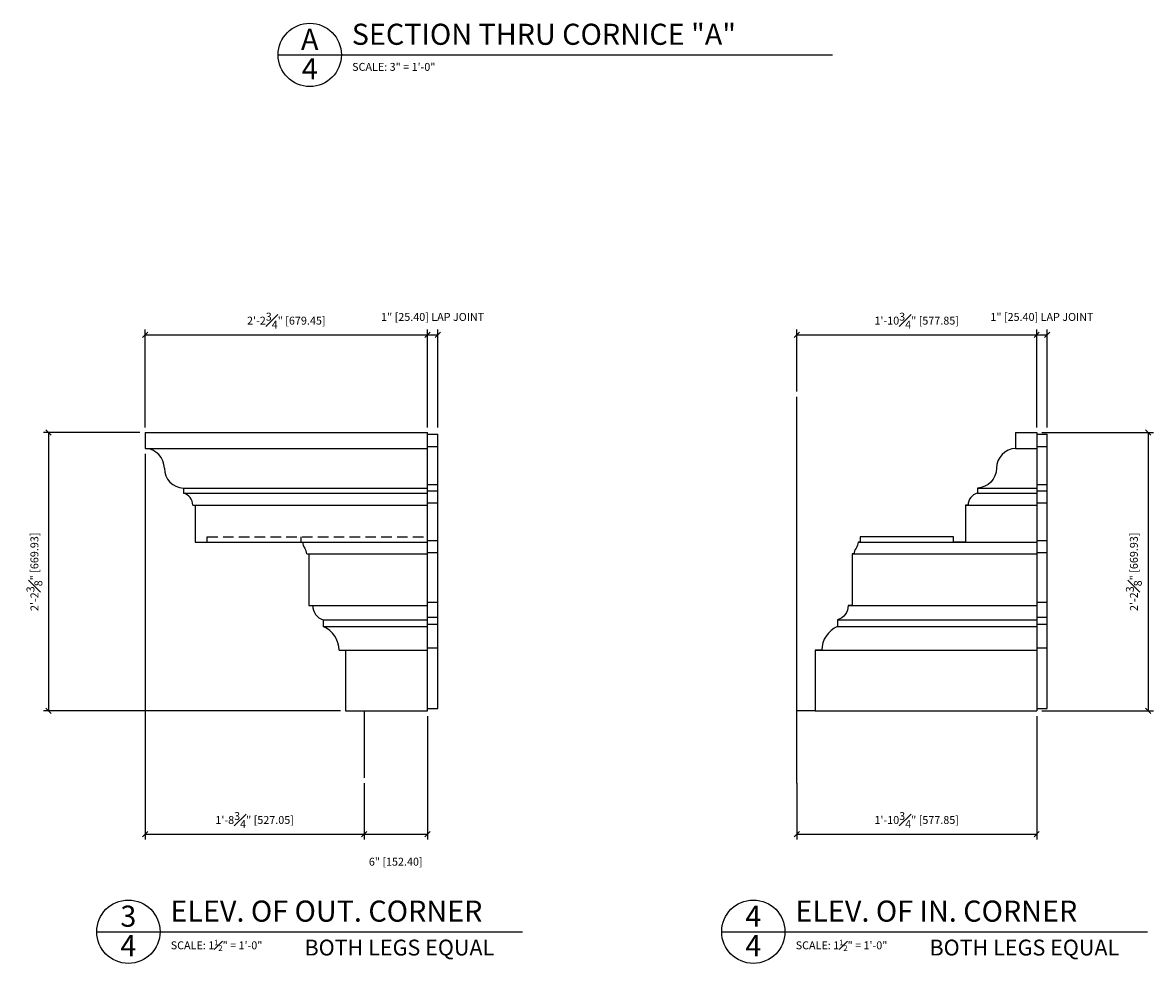
# Model space of a CAD drawing. Extents: x 5 to 124, y 3 to 90.
# Drawn here: x 6 to 60, y 3 to 47 of the extents above; entities that cross this region are included whole.
import ezdxf

# ---------------------------------------------------------------- set-up
doc = ezdxf.new("R2010")
doc.units = 0
doc.header["$MEASUREMENT"] = 0
doc.header["$PDMODE"] = 35
doc.linetypes.add('HIDDEN2', pattern=[0.1875, 0.125, -0.0625])
doc.layers.get('DEFPOINTS').update_dxf_attribs({"linetype": 'CONTINUOUS'})
for name, color, linetype in [('DETAILS', 5, 'CONTINUOUS'), ('DIMS', 8, 'CONTINUOUS'), ('FIBERGLASS', 7, 'CONTINUOUS'), ('GROUNDINGS', 6, 'CONTINUOUS'), ('TEXT', 8, 'CONTINUOUS')]:
    doc.layers.add(name, color=color, linetype=linetype)
doc.styles.add('DIMS', font='stylu.ttf')
doc.styles.add('NOTES', font='stylu.ttf', dxfattribs={"height": 0.375})
doc.styles.add('TITLES', font='swiss.ttf', dxfattribs={"height": 1})
doc.dimstyles.new('EDON', dxfattribs={"dimscale": 4, "dimtxt": 0.09375, "dimasz": 0.0625, "dimexe": 0.0625, "dimexo": 0.0625, "dimgap": 0.0625, "dimtad": 3, "dimdec": 4, "dimzin": 3, "dimdsep": 46, "dimlunit": 4, "dimtxsty": 'DIMS', "dimblk1": 'OBLIQUE', "dimblk2": 'OBLIQUE', "dimsah": 1, "dimcen": 0.0625, "dimclrd": 3, "dimclre": 3, "dimclrt": 256, "dimaunit": 1, "dimadec": 0, "dimazin": 0, "dimtfac": 1, "dimtdec": 4, "dimtmove": 2, "dimatfit": 3, "dimldrblk": 'OBLIQUE', "dimfxl": 0, "dimfrac": 1, "dimtolj": 1, "dimtzin": 0, "dimarcsym": 0})

# ---------------------------------------------------------------- blocks, each defined once
blk = doc.blocks.new('_OBLIQUE')
at = {"layer": 'DIMS', "color": 6, "linetype": 'ByBlock', "ltscale": 12}
blk.add_line((-0.5, -0.5), (0.5, 0.5), dxfattribs=at)
blk = doc.blocks.new('*D184')
at = {"layer": 'DEFPOINTS', "color": 0, "ltscale": 4}
for p in [(12.3, 27.747), (7.721, 14.56), (21.8, 14.56)]:
    blk.add_point(p, dxfattribs=at)
at = {"layer": 'DIMS', "color": 3, "lineweight": -2, "ltscale": 4}
for p, q in [((12.05, 27.747), (7.471, 27.747)), ((7.721, 27.747), (7.721, 14.56)), ((21.55, 14.56), (7.471, 14.56))]:
    blk.add_line(p, q, dxfattribs=at)
at = {"layer": 'DIMS', "color": 3, "lineweight": -2, "ltscale": 4, "xscale": 0.25, "yscale": 0.25, "zscale": 0.25}
for p, rotation in [((7.721, 27.747), 90), ((7.721, 14.56), 270)]:
    blk.add_blockref('_OBLIQUE', p, dxfattribs=dict(at, rotation=rotation))
at = {"layer": 'DIMS', "ltscale": 4, "insert": (7.047, 21.154), "char_height": 0.375, "attachment_point": 5, "rotation": 90, "style": 'DIMS'}
blk.add_mtext('\\A1;2\'-2{\\H1.000000x;\\S3#8;}" [669.93]', dxfattribs=at)
blk = doc.blocks.new('*D185')
at = {"layer": 'DEFPOINTS', "color": 0, "ltscale": 4}
for p in [(25.675, 32.378), (12.3, 27.747), (25.675, 27.747)]:
    blk.add_point(p, dxfattribs=at)
at = {"layer": 'DIMS', "color": 3, "lineweight": -2, "ltscale": 4}
for p, q in [((12.3, 27.997), (12.3, 32.628)), ((12.3, 32.378), (25.675, 32.378)), ((25.675, 27.997), (25.675, 32.628))]:
    blk.add_line(p, q, dxfattribs=at)
at = {"layer": 'DIMS', "color": 3, "lineweight": -2, "ltscale": 4, "xscale": 0.25, "yscale": 0.25, "zscale": 0.25, "rotation": 180}
blk.add_blockref('_OBLIQUE', (12.3, 32.378), dxfattribs=at)
at = {"layer": 'DIMS', "color": 3, "lineweight": -2, "ltscale": 4, "xscale": 0.25, "yscale": 0.25, "zscale": 0.25}
blk.add_blockref('_OBLIQUE', (25.675, 32.378), dxfattribs=at)
at = {"layer": 'DIMS', "ltscale": 4, "insert": (18.987, 33.054), "char_height": 0.375, "attachment_point": 5, "style": 'DIMS'}
blk.add_mtext('\\A1;2\'-2{\\H1.000000x;\\S3#4;}" [679.45]', dxfattribs=at)
blk = doc.blocks.new('*D186')
at = {"layer": 'DEFPOINTS', "color": 0, "ltscale": 4}
for p in [(26.175, 32.378), (25.675, 27.747), (26.175, 27.747)]:
    blk.add_point(p, dxfattribs=at)
at = {"layer": 'DIMS', "color": 3, "lineweight": -2, "ltscale": 4}
for p, q in [((25.675, 27.997), (25.675, 32.628)), ((25.675, 32.378), (26.175, 32.378)), ((26.175, 27.997), (26.175, 32.628))]:
    blk.add_line(p, q, dxfattribs=at)
at = {"layer": 'DIMS', "color": 3, "lineweight": -2, "ltscale": 4, "xscale": 0.25, "yscale": 0.25, "zscale": 0.25, "rotation": 180}
blk.add_blockref('_OBLIQUE', (25.675, 32.378), dxfattribs=at)
at = {"layer": 'DIMS', "color": 3, "lineweight": -2, "ltscale": 4, "xscale": 0.25, "yscale": 0.25, "zscale": 0.25}
blk.add_blockref('_OBLIQUE', (26.175, 32.378), dxfattribs=at)
at = {"layer": 'DIMS', "ltscale": 4, "insert": (25.925, 33.229), "char_height": 0.375, "attachment_point": 5, "style": 'DIMS'}
blk.add_mtext('\\A1;1" [25.40] LAP JOINT', dxfattribs=at)
blk = doc.blocks.new('*D187')
at = {"layer": 'DEFPOINTS', "color": 0, "ltscale": 4}
for p in [(12.3, 26.997), (22.675, 11.389), (22.675, 8.718)]:
    blk.add_point(p, dxfattribs=at)
at = {"layer": 'DIMS', "color": 3, "lineweight": -2, "ltscale": 4}
for p, q in [((12.3, 26.747), (12.3, 8.468)), ((22.675, 11.139), (22.675, 8.468)), ((12.3, 8.718), (22.675, 8.718))]:
    blk.add_line(p, q, dxfattribs=at)
at = {"layer": 'DIMS', "color": 3, "lineweight": -2, "ltscale": 4, "xscale": 0.25, "yscale": 0.25, "zscale": 0.25, "rotation": 180}
blk.add_blockref('_OBLIQUE', (12.3, 8.718), dxfattribs=at)
at = {"layer": 'DIMS', "color": 3, "lineweight": -2, "ltscale": 4, "xscale": 0.25, "yscale": 0.25, "zscale": 0.25}
blk.add_blockref('_OBLIQUE', (22.675, 8.718), dxfattribs=at)
at = {"layer": 'DIMS', "ltscale": 4, "insert": (17.487, 9.393), "char_height": 0.375, "attachment_point": 5, "style": 'DIMS'}
blk.add_mtext('\\A1;1\'-8{\\H1.000000x;\\S3#4;}" [527.05]', dxfattribs=at)
blk = doc.blocks.new('*D188')
at = {"layer": 'DEFPOINTS', "color": 0, "ltscale": 4}
for p in [(25.675, 14.56), (22.675, 11.389), (25.675, 8.718)]:
    blk.add_point(p, dxfattribs=at)
at = {"layer": 'DIMS', "color": 3, "lineweight": -2, "ltscale": 4}
for p, q in [((25.675, 14.31), (25.675, 8.468)), ((22.675, 11.139), (22.675, 8.468)), ((22.675, 8.718), (25.675, 8.718))]:
    blk.add_line(p, q, dxfattribs=at)
at = {"layer": 'DIMS', "color": 3, "lineweight": -2, "ltscale": 4, "xscale": 0.25, "yscale": 0.25, "zscale": 0.25, "rotation": 180}
blk.add_blockref('_OBLIQUE', (22.675, 8.718), dxfattribs=at)
at = {"layer": 'DIMS', "color": 3, "lineweight": -2, "ltscale": 4, "xscale": 0.25, "yscale": 0.25, "zscale": 0.25}
blk.add_blockref('_OBLIQUE', (25.675, 8.718), dxfattribs=at)
at = {"layer": 'DIMS', "ltscale": 4, "insert": (24.175, 7.417), "char_height": 0.375, "attachment_point": 5, "style": 'DIMS'}
blk.add_mtext('\\A1;6" [152.40]', dxfattribs=at)
blk = doc.blocks.new('*D190')
at = {"layer": 'DEFPOINTS', "color": 0, "ltscale": 4}
for p in [(55.058, 32.378), (54.558, 27.747), (55.058, 27.747)]:
    blk.add_point(p, dxfattribs=at)
at = {"layer": 'DIMS', "color": 3, "lineweight": -2, "ltscale": 4}
for p, q in [((54.558, 27.997), (54.558, 32.628)), ((54.558, 32.378), (55.058, 32.378)), ((55.058, 27.997), (55.058, 32.628))]:
    blk.add_line(p, q, dxfattribs=at)
at = {"layer": 'DIMS', "color": 3, "lineweight": -2, "ltscale": 4, "xscale": 0.25, "yscale": 0.25, "zscale": 0.25, "rotation": 180}
blk.add_blockref('_OBLIQUE', (54.558, 32.378), dxfattribs=at)
at = {"layer": 'DIMS', "color": 3, "lineweight": -2, "ltscale": 4, "xscale": 0.25, "yscale": 0.25, "zscale": 0.25}
blk.add_blockref('_OBLIQUE', (55.058, 32.378), dxfattribs=at)
at = {"layer": 'DIMS', "ltscale": 4, "insert": (54.808, 33.229), "char_height": 0.375, "attachment_point": 5, "style": 'DIMS'}
blk.add_mtext('\\A1;1" [25.40] LAP JOINT', dxfattribs=at)
blk = doc.blocks.new('*D189')
at = {"layer": 'DEFPOINTS', "color": 0, "ltscale": 4}
for p in [(54.558, 32.378), (43.183, 29.446), (54.558, 27.747)]:
    blk.add_point(p, dxfattribs=at)
at = {"layer": 'DIMS', "color": 3, "lineweight": -2, "ltscale": 4}
for p, q in [((43.183, 29.696), (43.183, 32.628)), ((43.183, 32.378), (54.558, 32.378)), ((54.558, 27.997), (54.558, 32.628))]:
    blk.add_line(p, q, dxfattribs=at)
at = {"layer": 'DIMS', "color": 3, "lineweight": -2, "ltscale": 4, "xscale": 0.25, "yscale": 0.25, "zscale": 0.25, "rotation": 180}
blk.add_blockref('_OBLIQUE', (43.183, 32.378), dxfattribs=at)
at = {"layer": 'DIMS', "color": 3, "lineweight": -2, "ltscale": 4, "xscale": 0.25, "yscale": 0.25, "zscale": 0.25}
blk.add_blockref('_OBLIQUE', (54.558, 32.378), dxfattribs=at)
at = {"layer": 'DIMS', "ltscale": 4, "insert": (48.871, 33.054), "char_height": 0.375, "attachment_point": 5, "style": 'DIMS'}
blk.add_mtext('\\A1;1\'-10{\\H1.000000x;\\S3#4;}" [577.85]', dxfattribs=at)
blk = doc.blocks.new('*D191')
at = {"layer": 'DEFPOINTS', "color": 0, "ltscale": 4}
for p in [(54.558, 14.56), (43.183, 11.389), (54.558, 8.718)]:
    blk.add_point(p, dxfattribs=at)
at = {"layer": 'DIMS', "color": 3, "lineweight": -2, "ltscale": 4}
for p, q in [((54.558, 14.31), (54.558, 8.468)), ((43.183, 11.139), (43.183, 8.468)), ((43.183, 8.718), (54.558, 8.718))]:
    blk.add_line(p, q, dxfattribs=at)
at = {"layer": 'DIMS', "color": 3, "lineweight": -2, "ltscale": 4, "xscale": 0.25, "yscale": 0.25, "zscale": 0.25, "rotation": 180}
blk.add_blockref('_OBLIQUE', (43.183, 8.718), dxfattribs=at)
at = {"layer": 'DIMS', "color": 3, "lineweight": -2, "ltscale": 4, "xscale": 0.25, "yscale": 0.25, "zscale": 0.25}
blk.add_blockref('_OBLIQUE', (54.558, 8.718), dxfattribs=at)
at = {"layer": 'DIMS', "ltscale": 4, "insert": (48.871, 9.393), "char_height": 0.375, "attachment_point": 5, "style": 'DIMS'}
blk.add_mtext('\\A1;1\'-10{\\H1.000000x;\\S3#4;}" [577.85]', dxfattribs=at)
blk = doc.blocks.new('*D192')
at = {"layer": 'DEFPOINTS', "color": 0, "ltscale": 4}
for p in [(54.558, 27.747), (54.558, 14.56), (59.84, 14.56)]:
    blk.add_point(p, dxfattribs=at)
at = {"layer": 'DIMS', "color": 3, "lineweight": -2, "ltscale": 4}
for p, q in [((54.808, 27.747), (60.09, 27.747)), ((59.84, 27.747), (59.84, 14.56)), ((54.808, 14.56), (60.09, 14.56))]:
    blk.add_line(p, q, dxfattribs=at)
at = {"layer": 'DIMS', "color": 3, "lineweight": -2, "ltscale": 4, "xscale": 0.25, "yscale": 0.25, "zscale": 0.25}
for p, rotation in [((59.84, 27.747), 90), ((59.84, 14.56), 270)]:
    blk.add_blockref('_OBLIQUE', p, dxfattribs=dict(at, rotation=rotation))
at = {"layer": 'DIMS', "ltscale": 4, "insert": (59.166, 21.154), "char_height": 0.375, "attachment_point": 5, "rotation": 90, "style": 'DIMS'}
blk.add_mtext('\\A1;2\'-2{\\H1.000000x;\\S3#8;}" [669.93]', dxfattribs=at)

msp = doc.modelspace()

# ---------------------------------------------------------------- linework, layer by layer
at = {"layer": 'DETAILS', "ltscale": 2}
for p, q in [((18.600144, 45.646608), (44.877442, 45.646608)), ((10.000293, 4.099286), (30.179165, 4.099286)), ((39.626502, 4.099286), (59.805374, 4.099286))]:
    msp.add_line(p, q, dxfattribs=at)
for centre in [(20.100144, 45.646608), (11.500293, 4.099286), (41.126502, 4.099286)]:
    msp.add_circle(centre, 1.5, dxfattribs=at)
at = {"layer": 'FIBERGLASS', "color": 5, "ltscale": 4}
for p, q in [((12.299612, 27.747374), (25.674618, 27.747374)), ((12.299612, 27.747374), (12.299612, 26.997374)), ((25.674618, 14.559867), (25.674618, 27.747374)), ((14.112113, 25.122373), (14.112113, 24.872373)), ((14.549614, 24.309872), (14.674614, 24.309872)), ((14.674614, 24.309872), (14.674614, 22.559871)), ((14.674614, 22.559871), (15.237114, 22.559871)), ((15.237114, 22.559871), (19.674616, 22.559871)), ((19.674616, 22.559871), (19.768367, 22.559871)), ((19.955867, 21.997371), (20.049617, 21.997371)), ((20.049617, 21.997371), (20.049617, 19.55987)), ((20.049617, 19.55987), (20.237117, 19.55987)), ((20.737117, 18.872369), (20.737117, 18.559869)), ((21.487117, 17.434869), (21.799618, 17.434869)), ((21.799618, 17.434869), (21.799618, 14.559867)), ((21.799618, 14.559867), (25.674618, 14.559867)), ((21.799618, 14.559867), (22.674618, 14.559867))]:
    msp.add_line(p, q, dxfattribs=at)
at = {"layer": 'FIBERGLASS', "linetype": 'Continuous', "ltscale": 4}
for p, q in [((25.674618, 27.671322), (26.174618, 27.671322)), ((26.174618, 14.682753), (26.174618, 27.671322)), ((53.558489, 27.747374), (54.558489, 27.747374)), ((54.558489, 27.747374), (54.558489, 14.559867)), ((54.558489, 27.671322), (55.058489, 27.671322)), ((55.058489, 14.682753), (55.058489, 27.671322)), ((12.299612, 26.997374), (25.674618, 26.997374)), ((25.674618, 27.091187), (26.174618, 27.091187)), ((54.558489, 27.091187), (55.058489, 27.091187)), ((25.674618, 25.286324), (26.174618, 25.286324)), ((54.558489, 25.286324), (55.058489, 25.286324)), ((14.112113, 25.122373), (25.674618, 25.122373)), ((14.112113, 24.872373), (25.674618, 24.872373)), ((25.674618, 24.996257), (26.174618, 24.996257)), ((54.558489, 24.996257), (55.058489, 24.996257)), ((14.549614, 24.309872), (25.674618, 24.309872)), ((25.674618, 24.416122), (26.174618, 24.416122)), ((54.558489, 24.416122), (55.058489, 24.416122)), ((14.674614, 22.559871), (25.674618, 22.559871)), ((25.674618, 22.643489), (26.174618, 22.643489)), ((54.558489, 22.643489), (55.058489, 22.643489)), ((19.955867, 21.997371), (25.674618, 21.997371)), ((25.674618, 22.063354), (26.174618, 22.063354)), ((54.558489, 22.063354), (55.058489, 22.063354)), ((20.049617, 19.55987), (25.674618, 19.55987)), ((25.674618, 19.710587), (26.174618, 19.710587)), ((54.558489, 19.710587), (55.058489, 19.710587)), ((20.737117, 18.872369), (25.674618, 18.872369)), ((25.674618, 19.001533), (26.174618, 19.001533)), ((54.558489, 19.001533), (55.058489, 19.001533)), ((20.737117, 18.559869), (25.674618, 18.559869)), ((25.674618, 18.679236), (26.174618, 18.679236)), ((54.558489, 18.679236), (55.058489, 18.679236)), ((21.487117, 17.434869), (25.674618, 17.434869)), ((25.674618, 17.551197), (26.174618, 17.551197)), ((54.558489, 17.551197), (55.058489, 17.551197)), ((22.674618, 14.559867), (22.674618, 14.559867)), ((22.674618, 14.559867), (22.674618, 14.559867)), ((22.674618, 14.559867), (22.674618, 14.559867)), ((22.674618, 14.559867), (22.674618, 14.559867)), ((22.674618, 14.559867), (22.674618, 14.559867)), ((22.674618, 14.559867), (22.674618, 14.559867)), ((22.674618, 14.559867), (22.674618, 14.559867)), ((25.674618, 14.682753), (26.174618, 14.682753)), ((44.058484, 14.559867), (54.558489, 14.559867)), ((54.558489, 14.682753), (55.058489, 14.682753))]:
    msp.add_line(p, q, dxfattribs=at)
at = {"layer": 'FIBERGLASS', "color": 8, "ltscale": 4}
for p, q in [((53.558489, 26.997374), (54.558489, 26.997374)), ((51.745988, 25.122373), (54.558489, 25.122373)), ((51.745988, 24.872373), (54.558489, 24.872373)), ((51.183488, 24.309872), (54.558489, 24.309872)), ((46.089735, 22.559871), (54.558489, 22.559871)), ((45.808485, 21.997371), (54.558489, 21.997371)), ((45.620985, 19.55987), (54.558489, 19.55987)), ((45.120985, 18.872369), (54.558489, 18.872369)), ((45.120985, 18.559869), (54.558489, 18.559869)), ((44.058484, 17.434869), (54.558489, 17.434869))]:
    msp.add_line(p, q, dxfattribs=at)
at = {"layer": 'FIBERGLASS', "color": 190, "linetype": 'HIDDEN2', "ltscale": 4}
for p, q in [((15.237114, 22.559871), (15.237114, 22.809872)), ((15.237114, 22.809872), (25.674618, 22.809872)), ((19.674616, 22.809872), (19.674616, 22.559871))]:
    msp.add_line(p, q, dxfattribs=at)
at = {"layer": 'FIBERGLASS', "color": 6, "ltscale": 4}
msp.add_lwpolyline([(53.558489, 27.747374), (53.558489, 26.997374, 0.404320417), (52.652239, 26.059873, -0.404320417), (51.745988, 25.122373), (51.745988, 24.872373, 0.34310775), (51.308488, 24.309872), (51.183488, 24.309872), (51.183488, 22.559871), (50.620988, 22.559871), (50.620988, 22.809872), (46.183485, 22.809872), (46.183485, 22.559871), (46.089735, 22.559871, -0.16227766), (45.995985, 22.278621, 0.16227766), (45.902235, 21.997371), (45.808485, 21.997371), (45.808485, 19.55987), (45.620985, 19.55987, -0.325183814), (45.120985, 18.872369), (45.120985, 18.559869, 0.302775638), (44.370984, 17.434869), (44.058484, 17.434869), (44.058484, 14.559867), (43.183484, 14.559867)], format="xyb", dxfattribs=at)
at = {"layer": 'FIBERGLASS', "color": 5, "ltscale": 4}
for centre, radius, start, end in [((12.267824, 26.059873), 0.938039, 0, 88.0579561), ((14.143902, 26.059873), 0.938039, 180, 268.0579561), ((13.969256, 24.309872), 0.580357, 0, 75.7499673), ((20.237117, 22.559871), 0.46875, 180, 216.8698976), ((19.487116, 21.997371), 0.46875, 0, 36.8698976), ((20.959773, 19.55987), 0.722657, 180, 252.0547468), ((20.268367, 17.434869), 1.218751, 0, 67.3801351)]:
    msp.add_arc(centre, radius, start, end, dxfattribs=at)
at = {"layer": 'GROUNDINGS', "ltscale": 4}
for p, q in [((43.183484, 11.13907), (43.183484, 29.445941)), ((22.674618, 14.559867), (22.674618, 11.38907))]:
    msp.add_line(p, q, dxfattribs=at)

# ---------------------------------------------------------------- texts
at = {"layer": 'TEXT', "ltscale": 2}
for s, insert, char_height, width, attachment_point, style in [('SECTION THRU CORNICE "A"', (22.091282, 47.122606), 1, 22.9375, 1, 'TITLES'), ('{A}', (20.099266, 46.882474), 1, 0.9502, 2, 'TITLES'), ('4', (20.099266, 45.4877), 1, 0.4375, 2, 'TITLES'), ('{SCALE: 3" = 1\'-0"}', (22.107803, 45.264751), 0.375, 5.73616977, 1, 'NOTES'), ('ELEV. OF OUT. CORNER', (13.491432, 5.575283), 1, 22.93157152, 1, 'TITLES'), ('ELEV. OF IN. CORNER', (43.11764, 5.575283), 1, 22.93157152, 1, 'TITLES'), ('3', (11.499416, 5.335152), 1, 0.9375, 2, 'TITLES'), ('4', (41.125625, 5.335152), 1, 0.9375, 2, 'TITLES'), ('4', (11.499416, 3.940377), 1, 0.4375, 2, 'TITLES'), ('4', (41.125625, 3.940377), 1, 0.4375, 2, 'TITLES'), ('\\A1;SCALE: 1{\\H0.7x;\\S1#2;}" = 1\'-0"', (13.507952, 3.717429), 0.375, 5.75, 1, 'NOTES'), ('BOTH LEGS EQUAL', (19.849323, 3.723593), 0.75, 22.93157152, 1, 'TITLES'), ('\\A1;SCALE: 1{\\H0.7x;\\S1#2;}" = 1\'-0"', (43.134161, 3.717429), 0.375, 5.75, 1, 'NOTES'), ('BOTH LEGS EQUAL', (49.475532, 3.723593), 0.75, 22.93157152, 1, 'TITLES')]:
    msp.add_mtext(s, dxfattribs=dict(at, insert=insert, char_height=char_height, width=width, attachment_point=attachment_point, style=style))

# ---------------------------------------------------------------- dimensions: what is measured, and where the dimension line sits
at = {"layer": 'DIMS', "ltscale": 4}
for base, p1, p2, picture, middle in [((26.174618, 32.378181), (25.674618, 27.747374), (26.174618, 27.747374), '*D186', (25.924618, 33.228566)), ((55.058489, 32.378181), (54.558489, 27.747374), (55.058489, 27.747374), '*D190', (54.808489, 33.228566))]:
    dim = msp.add_linear_dim(base=base, p1=p1, p2=p2, text='<> LAP JOINT', dimstyle='EDON', override={"dimlfac": 2}, dxfattribs=at)
    dim.commit()
    dim.dimension.update_dxf_attribs({"geometry": picture, "text_midpoint": middle})
for base, p1, p2, picture, middle in [((25.674618, 32.378181), (12.299612, 27.747374), (25.674618, 27.747374), '*D185', (18.987115, 33.053968)), ((54.558489, 32.378181), (43.183484, 29.445941), (54.558489, 27.747374), '*D189', (48.870986, 33.053968)), ((22.674618, 8.717644), (12.299612, 26.997374), (22.674618, 11.38907), '*D187', (17.487115, 9.393431)), ((25.674618, 8.717644), (22.674618, 11.38907), (25.674618, 14.559867), '*D188', (24.174618, 7.417314)), ((54.558489, 8.717644), (43.183484, 11.38907), (54.558489, 14.559867), '*D191', (48.870986, 9.393431))]:
    dim = msp.add_linear_dim(base=base, p1=p1, p2=p2, dimstyle='EDON', override={"dimlfac": 2}, dxfattribs=at)
    dim.commit()
    dim.dimension.update_dxf_attribs({"geometry": picture, "text_midpoint": middle})
for base, p1, p2, picture, middle in [((7.721047, 14.559867), (12.299612, 27.747374), (21.799618, 14.559867), '*D184', (7.046907, 21.153621)), ((59.840476, 14.559867), (54.558489, 27.747374), (54.558489, 14.559867), '*D192', (59.166337, 21.153621))]:
    dim = msp.add_linear_dim(base=base, p1=p1, p2=p2, angle=90, dimstyle='EDON', override={"dimlfac": 2}, dxfattribs=at)
    dim.commit()
    dim.dimension.update_dxf_attribs({"geometry": picture, "text_midpoint": middle})

doc.saveas('drawing.dxf')
